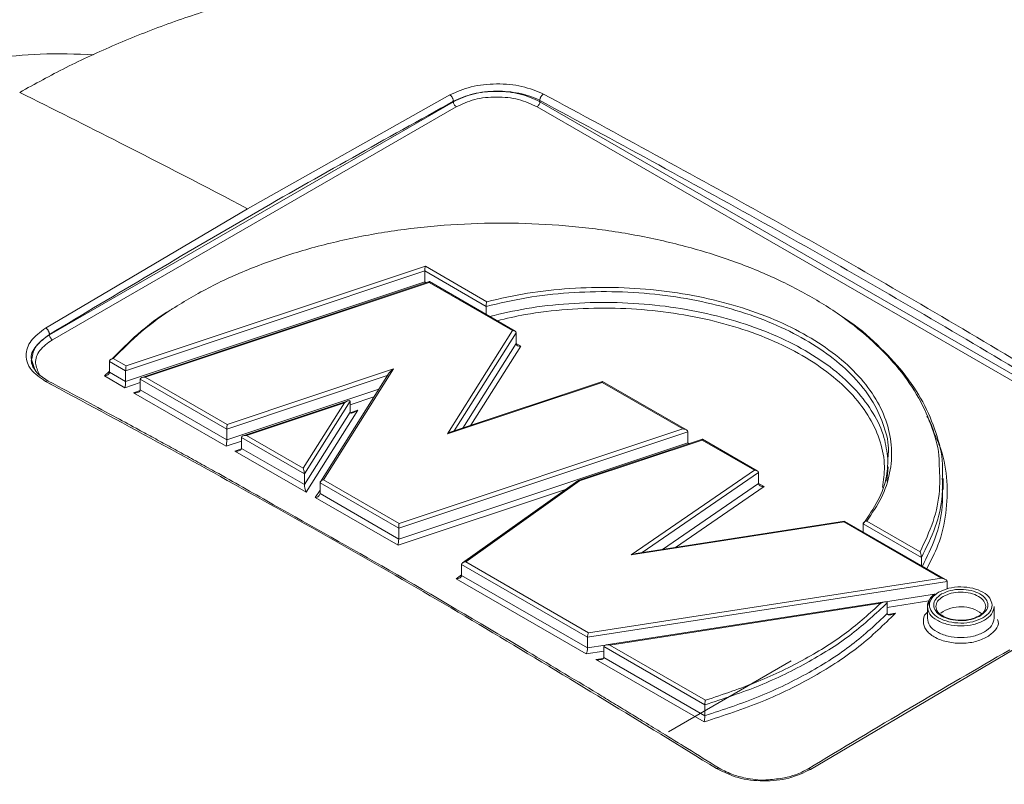
# Model space of a CAD drawing. Units: millimetres. Extents: x 0 to 420, y 0 to 297.
# Drawn here: x 324 to 336, y 119 to 129 of the extents above; entities that cross this region are included whole.
import ezdxf

# ---------------------------------------------------------------- set-up
doc = ezdxf.new("R2010")
doc.units = ezdxf.units.MM
doc.linetypes.add('SLD-Durchgehend', pattern=[0])

msp = doc.modelspace()

# ---------------------------------------------------------------- linework, layer by layer
at = {"color": 8, "linetype": 'SLD-Durchgehend', "lineweight": 0}
for p, q in [((324.56291, 124.95342), (329.51265, 127.81085)), ((329.46753, 127.89409), (326.99162, 126.49838)), ((329.51265, 127.81085), (329.51265, 127.81588)), ((330.57331, 127.81085), (330.57331, 127.82618)), ((330.57331, 127.81085), (338.79343, 123.06548)), ((329.54801, 127.74961), (324.59826, 124.89218)), ((338.75808, 123.00424), (330.53796, 127.74961)), ((326.99162, 126.49838), (324.51571, 125.03547)), ((329.16935, 125.79292), (325.50258, 124.57079)), ((329.92206, 125.35838), (329.16935, 125.79292)), ((325.49641, 124.51312), (329.16318, 125.73524)), ((329.16318, 125.73524), (329.91384, 125.3019)), ((325.49641, 124.38043), (329.16318, 125.60256)), ((325.73712, 124.4354), (329.21442, 125.59437)), ((329.16318, 125.60256), (329.18114, 125.59219)), ((329.21442, 125.59437), (330.23754, 125.00374)), ((324.56291, 124.95342), (324.56291, 124.95845)), ((330.23754, 125.00374), (329.43975, 123.73838)), ((329.52183, 123.77464), (330.28095, 124.97867)), ((329.62774, 123.80994), (330.28095, 124.84598)), ((330.33883, 124.81257), (329.7277, 123.84326)), ((330.28095, 124.84598), (330.33883, 124.81257)), ((325.50258, 124.57079), (325.34464, 124.66197)), ((325.29866, 124.62728), (325.49641, 124.51312)), ((328.77938, 124.53382), (326.74257, 123.85496)), ((327.92207, 123.17405), (328.77938, 124.53382)), ((325.48818, 124.30353), (325.23752, 124.44824)), ((325.49641, 124.38043), (325.29866, 124.49459)), ((325.67605, 124.40942), (326.73641, 123.79729)), ((326.74257, 123.85496), (325.73712, 124.4354)), ((326.73641, 123.79729), (328.7033, 124.45285)), ((324.5882, 124.34261), (324.56291, 124.35645)), ((325.67605, 124.36615), (325.48818, 124.30353)), ((329.43975, 123.73838), (331.33514, 124.37011)), ((331.33514, 124.37011), (332.32609, 123.79804)), ((325.59461, 124.24209), (325.6744, 124.26868)), ((326.72818, 123.5877), (325.59461, 124.24209)), ((325.67605, 124.27673), (326.73641, 123.6646)), ((326.73641, 123.6646), (328.59739, 124.28486)), ((328.5382, 124.19097), (328.24773, 124.09416)), ((326.97711, 123.71956), (328.17726, 124.11957)), ((328.17726, 124.11957), (327.6721, 123.31835)), ((327.68721, 123.2484), (328.24773, 124.13744)), ((327.68721, 123.11571), (328.24773, 124.00475)), ((328.3417, 124.02857), (327.70735, 123.02244)), ((328.24963, 123.99788), (328.3417, 124.02857)), ((326.91604, 123.69359), (327.68721, 123.2484)), ((327.6721, 123.31835), (326.97711, 123.71956)), ((328.84262, 122.58139), (332.38717, 123.76278)), ((332.32609, 123.79804), (328.84879, 122.63907)), ((326.91604, 123.65031), (326.72818, 123.5877)), ((328.84262, 122.4487), (332.38717, 123.63009)), ((331.05757, 123.16168), (332.56063, 123.66264)), ((332.38717, 123.63008), (332.40512, 123.61972)), ((332.56063, 123.66264), (333.20128, 123.29281)), ((326.83461, 123.52626), (326.91439, 123.55285)), ((327.70735, 123.02244), (326.83461, 123.52626)), ((326.91604, 123.5609), (327.68721, 123.11571)), ((333.20128, 123.29281), (331.69155, 122.25413)), ((331.82585, 122.28223), (333.2521, 123.26347)), ((327.87866, 123.13788), (328.84262, 122.58139)), ((328.84879, 122.63907), (327.92207, 123.17405)), ((329.66419, 122.16835), (331.05757, 123.16168)), ((332.07466, 122.32072), (333.2521, 123.13078)), ((333.31985, 123.09166), (332.23541, 122.34558)), ((333.2521, 123.13077), (333.31985, 123.09166)), ((327.82078, 122.95695), (327.87866, 123.04876)), ((328.84262, 122.4487), (327.87866, 123.00519)), ((330.8881, 123.0563), (328.8344, 122.37181)), ((328.8344, 122.37181), (327.82078, 122.95695)), ((331.69155, 122.25413), (334.30125, 122.65781)), ((334.30125, 122.65781), (335.49317, 121.96973)), ((334.53428, 122.63458), (335.24945, 122.22172)), ((335.23245, 122.29277), (334.57909, 122.66994)), ((329.6138, 122.13621), (331.15614, 121.24583)), ((331.16734, 121.3006), (329.66419, 122.16835)), ((329.54661, 121.96066), (329.6138, 122.00856)), ((331.15614, 121.11314), (329.6138, 122.00352)), ((331.14119, 121.04012), (329.54661, 121.96066)), ((331.15614, 121.24583), (335.56561, 121.92791)), ((335.49317, 121.96973), (331.16734, 121.3006)), ((334.80942, 121.67825), (335.41048, 121.77122)), ((331.42894, 121.14958), (334.75324, 121.6638)), ((335.34031, 121.68966), (334.83017, 121.61075)), ((334.8354, 121.52467), (334.92973, 121.53926)), ((331.35649, 121.07342), (331.14119, 121.04012)), ((331.15614, 121.11314), (331.37129, 121.14642)), ((331.35649, 121.13017), (332.59451, 120.41548)), ((332.60156, 120.47264), (331.42894, 121.14958)), ((333.88881, 119.6245), (336.36472, 121.08741)), ((331.2599, 120.97159), (331.35197, 120.98584)), ((332.58494, 120.20666), (331.2599, 120.97159)), ((332.59451, 120.28279), (331.35649, 120.99748))]:
    msp.add_line(p, q, dxfattribs=at)
at = {"color": 7, "linetype": 'SLD-Durchgehend', "lineweight": 15}
for p, q in [((329.16318, 125.73524), (329.16318, 125.60256)), ((329.21832, 125.60458), (325.6985, 124.43143)), ((330.26823, 124.9987), (329.21878, 125.60453)), ((329.91384, 125.3019), (329.91384, 125.20328)), ((330.28095, 124.97867), (330.28095, 124.84598)), ((324.34328, 124.64866), (324.39272, 124.50231)), ((325.29866, 124.62728), (325.29866, 124.49459)), ((324.54816, 124.38606), (324.44797, 124.45449)), ((325.23752, 124.44824), (325.29866, 124.50792)), ((325.49641, 124.38043), (325.49641, 124.51312)), ((325.67605, 124.40942), (325.67605, 124.27673)), ((328.71594, 124.47289), (327.88299, 123.15176)), ((331.33904, 124.38032), (329.48432, 123.76214)), ((332.36928, 123.78579), (331.3395, 124.38027)), ((328.22183, 124.14333), (326.93849, 123.7156)), ((328.24773, 124.13744), (328.24773, 124.00475)), ((326.73641, 123.79729), (326.73641, 123.6646)), ((326.91604, 123.5609), (326.91604, 123.69359)), ((332.38717, 123.76278), (332.38717, 123.63009)), ((332.56453, 123.67285), (331.0419, 123.16536)), ((333.23721, 123.28475), (332.565, 123.67281)), ((334.84036, 123.33488), (334.82592, 123.15965)), ((327.68721, 123.2484), (327.68721, 123.11571)), ((333.2521, 123.26347), (333.2521, 123.13078)), ((327.87866, 123.13788), (327.87866, 123.00519)), ((331.03906, 123.16392), (329.62655, 122.15695)), ((335.51544, 123.05571), (335.51544, 123.19015)), ((334.30787, 122.66616), (331.75367, 122.27106)), ((335.54439, 121.95284), (334.30917, 122.66591)), ((334.53428, 122.63458), (334.53428, 122.53597)), ((328.84262, 122.4487), (328.84262, 122.58139)), ((329.6138, 122.13621), (329.6138, 122.00352)), ((335.24945, 122.22172), (335.24945, 122.12311)), ((335.56561, 121.92791), (335.56561, 121.83771)), ((334.79852, 121.67813), (331.38615, 121.15029)), ((334.83017, 121.66749), (334.83017, 121.5348)), ((335.34424, 121.68303), (335.32245, 121.61979)), ((335.32245, 121.6203), (335.32245, 121.47639)), ((336.1404, 121.47639), (336.1404, 121.6203)), ((331.15614, 121.11314), (331.15614, 121.24583)), ((331.35649, 121.13017), (331.35649, 120.99748)), ((332.15092, 120.08713), (333.6544, 120.95508)), ((332.59451, 120.28279), (332.59451, 120.41548))]:
    msp.add_line(p, q, dxfattribs=at)
msp.add_arc((335.73048, 121.19348), 0.42593, 52.330273, 125.093589, dxfattribs=at)
for centre, major_axis, ratio, start_param, end_param in [((329.16935, 125.7623), (0.00414, 0.04086), 0.11202358, 0.73497821, 2.30577454), ((329.15495, 125.56648), (0.00552, 0.05448), 0.11202358, 5.09067599, 5.44736719), ((329.21442, 125.56375), (0.00414, 0.04086), 0.11202358, 0.05033855, 0.73497821), ((330.23754, 124.97312), (0.0428, 0.01058), 0.68375075, 6.11573438, 7.68653071), ((330.33883, 124.85339), (0.05707, 0.01411), 0.68375075, 2.97414173, 4.54493805), ((325.50258, 124.54017), (0.00414, 0.04086), 0.11202358, 0.73497821, 2.30577454), ((328.77938, 124.5032), (0.06881, 0.05396), 0.28222167, 1.35300685, 2.92380317), ((325.73712, 124.40478), (0.061, -0.00618), 0.49753878, 1.62113488, 3.1919312), ((325.48818, 124.34436), (0.00552, 0.05448), 0.11202358, 3.87657086, 5.44736719), ((331.33514, 124.33949), (0.00414, 0.04086), 0.11202358, 0.05033855, 0.73497821), ((325.59461, 124.28292), (0.08133, -0.00824), 0.49753878, 4.76272753, 6.33352386), ((328.17726, 124.08895), (0.06881, 0.05396), 0.28222167, 6.06539583, 7.63619216), ((328.3417, 124.0694), (0.09175, 0.07194), 0.28222167, 2.92380317, 4.4945995), ((326.74257, 123.82434), (0.00414, 0.04086), 0.11202358, 0.73497821, 2.30577454), ((326.97711, 123.68894), (0.061, -0.00618), 0.49753878, 1.62113488, 3.1919312), ((329.43975, 123.70776), (0.06881, 0.05396), 0.28222167, 0.66836719, 1.35300685), ((332.32609, 123.76742), (0.061, -0.00618), 0.49753878, 0.05033855, 1.62113488), ((326.72818, 123.62853), (0.00552, 0.05448), 0.11202358, 3.87657086, 5.44736719), ((332.4686, 123.6239), (0.08133, -0.00824), 0.49753878, 3.1919312, 3.54862241), ((332.56063, 123.63202), (0.00414, 0.04086), 0.11202358, 0.05033855, 0.73497821), ((326.83461, 123.56709), (0.08133, -0.00824), 0.49753878, 4.76272753, 6.33352386), ((327.6721, 123.28773), (-0.01231, 0.0498), 0.17575466, 3.75962129, 5.33041762), ((333.20128, 123.26219), (0.0508, 0.00201), 0.60199043, 6.2593792, 7.83017552), ((327.70735, 123.06326), (-0.01642, 0.0664), 0.17575466, 0.61802864, 2.18882496), ((327.92207, 123.14343), (0.0428, 0.01058), 0.68375075, 1.4033454, 2.97414173), ((331.05757, 123.13106), (-0.01714, 0.03369), 0.53081804, 5.5191371, 6.36259386), ((333.31985, 123.13249), (0.06773, 0.00268), 0.60199043, 3.11778654, 4.68858287), ((327.82078, 122.99778), (0.05707, 0.01411), 0.68375075, 4.54493805, 6.11573438), ((328.84879, 122.60845), (0.00414, 0.04086), 0.11202358, 0.73497821, 2.30577454), ((334.30125, 122.62719), (0.00729, 0.03896), 0.21840237, 0.07673994, 0.70857682), ((328.8344, 122.41263), (0.00552, 0.05448), 0.11202358, 3.87657086, 5.44736719), ((331.69155, 122.22351), (0.10465, 0.04156), 0.25402919, 0.83841339, 1.47025028), ((329.66419, 122.13773), (0.05037, 0.00241), 0.60676109, 1.54172633, 3.11252266), ((329.54661, 122.00148), (0.06716, 0.00322), 0.60676109, 4.68331898, 6.25411531), ((335.49317, 121.93911), (0.07223, -0.01352), 0.41077883, 0.07673994, 1.64753627), ((331.16734, 121.26998), (0.00729, 0.03896), 0.21840237, 0.70857682, 2.27937315), ((331.42894, 121.11896), (0.07223, -0.01352), 0.41077883, 1.64753627, 3.21833259), ((331.14119, 121.08095), (0.00972, 0.05195), 0.21840237, 3.85016948, 5.4209658), ((331.2599, 121.01242), (0.09631, -0.01803), 0.41077883, 4.78912892, 6.35992525)]:
    msp.add_ellipse(centre, major_axis=major_axis, ratio=ratio, start_param=start_param, end_param=end_param, dxfattribs=at)
for points, knots in [([(330.17828, 134.76891), (329.8138, 134.94515), (329.08485, 135.29762), (327.89811, 135.64581), (326.65174, 135.85896), (325.34586, 135.92309), (323.99004, 135.84125), (322.59168, 135.613), (321.15912, 135.2399), (319.7007, 134.7241), (318.22496, 134.06862), (316.74053, 133.27729), (315.25611, 132.35474), (313.78037, 131.30637), (312.32195, 130.13831), (310.88939, 128.8574), (309.49103, 127.47116), (308.13524, 125.98757), (306.82922, 124.41581), (305.58336, 122.76322), (304.46068, 121.14167), (303.79161, 120.04761), (303.48746, 119.55027)], [0, 0, 0, 0, 0.05041983, 0.10083962, 0.15125942, 0.20167924, 0.25209906, 0.30251887, 0.35293866, 0.40335847, 0.45377828, 0.50419809, 0.5546179, 0.6050377, 0.65545751, 0.70587731, 0.75629712, 0.80671694, 0.85713675, 0.90755655, 0.95797634, 1, 1, 1, 1]), ([(326.6847, 128.99019), (326.45912, 128.91691), (326.00782, 128.77031), (325.3692, 128.51427), (324.75941, 128.2354), (324.38516, 128.02828), (324.198, 127.92471)], [0, 0, 0, 0, 0.24978123, 0.49970996, 0.74981398, 1, 1, 1, 1]), ([(323.2595, 128.25623), (323.66076, 128.31775), (324.29352, 128.41477), (324.88867, 128.39427), (325.10641, 128.38676)], [0, 0, 0, 0, 0.63413668, 1, 1, 1, 1]), ([(325.34464, 124.66197), (325.45437, 124.77284), (325.67387, 124.99463), (326.08967, 125.29437), (326.56143, 125.56405), (327.08833, 125.79781), (327.66104, 125.99254), (328.27083, 126.14491), (328.90823, 126.25292), (329.56379, 126.31475), (330.22777, 126.32951), (330.89007, 126.29707), (331.54041, 126.21774), (332.16883, 126.09273), (332.76591, 125.9241), (333.32242, 125.71429), (333.82991, 125.46648), (334.2807, 125.18454), (334.66798, 124.87279), (334.9851, 124.53595), (335.23042, 124.17918), (335.38923, 123.80754), (335.46621, 123.5425), (335.46632, 123.40333), (335.46633, 123.39176)], [0, 0, 0, 0, 0.04740783, 0.09483524, 0.14219757, 0.18960354, 0.2370503, 0.28447776, 0.33183206, 0.37924765, 0.42666073, 0.47406706, 0.52152433, 0.56894143, 0.61634473, 0.66380595, 0.71121726, 0.75862425, 0.80607955, 0.85344702, 0.90082152, 0.94827681, 0.99569971, 1, 1, 1, 1]), ([(326.09158, 125.28392), (326.08027, 125.27748), (325.90972, 125.18032), (325.64487, 124.97318), (325.43243, 124.76011), (325.33153, 124.6589)], [0, 0, 0, 0, 0.03593253, 0.54205486, 1, 1, 1, 1]), ([(329.91384, 125.3019), (329.91387, 125.30403), (329.91392, 125.30841), (329.91443, 125.31615), (329.91529, 125.32455), (329.9167, 125.33452), (329.91878, 125.34713), (329.92084, 125.3542), (329.92206, 125.35838)], [0, 0, 0, 0, 0.1142483, 0.23449916, 0.36271074, 0.50042438, 0.70466677, 1, 1, 1, 1]), ([(335.50508, 123.18892), (335.50733, 123.24882), (335.51442, 123.43793), (335.43738, 123.75469), (335.27841, 124.13147), (335.03694, 124.49464), (334.71443, 124.83447), (334.45488, 125.06378), (334.28713, 125.16873), (334.27112, 125.17875)], [0, 0, 0, 0, 0.08323776, 0.26280078, 0.44236379, 0.62192678, 0.80148979, 0.9810528, 1, 1, 1, 1]), ([(324.38598, 124.52321), (324.35878, 124.56456), (324.32886, 124.61006), (324.34596, 124.65555), (324.34752, 124.6597)], [0, 0, 0, 0, 0.9089071, 1, 1, 1, 1]), ([(325.29866, 124.62728), (325.29885, 124.62934), (325.29923, 124.63357), (325.30226, 124.63994), (325.3071, 124.64611), (325.3148, 124.6525), (325.32732, 124.659), (325.33823, 124.66087), (325.34464, 124.66197)], [0, 0, 0, 0, 0.11381845, 0.23380874, 0.36209283, 0.50043542, 0.70630065, 1, 1, 1, 1]), ([(324.38332, 124.52626), (324.38212, 124.52763), (324.34627, 124.56835), (324.34473, 124.60928), (324.34324, 124.64884)], [0, 0, 0, 0, 0.03354808, 1, 1, 1, 1]), ([(324.44797, 124.45449), (324.4462, 124.45568), (324.41455, 124.47702), (324.39849, 124.50235), (324.38332, 124.52626)], [0, 0, 0, 0, 0.0559607, 1, 1, 1, 1]), ([(325.29866, 124.49459), (325.29841, 124.49185), (325.29791, 124.48622), (325.29388, 124.47774), (325.28745, 124.46951), (325.27723, 124.461), (325.26059, 124.4523), (325.24609, 124.44975), (325.23752, 124.44824)], [0, 0, 0, 0, 0.1137054, 0.23365347, 0.36198902, 0.50044544, 0.70492434, 1, 1, 1, 1]), ([(327.31042, 122.86888), (327.08594, 122.99713), (326.79313, 123.16443), (326.43206, 123.36396), (326.22909, 123.47603), (326.03238, 123.58411), (325.84243, 123.6881), (325.6293, 123.80434), (325.35498, 123.95326), (324.98527, 124.15279), (324.70511, 124.3023), (324.54816, 124.38606)], [0, 0, 0, 0, 0.24371641, 0.31790297, 0.39208959, 0.46414136, 0.53152682, 0.5983929, 0.69561619, 0.82948558, 1, 1, 1, 1]), ([(335.31437, 123.95595), (335.31939, 123.94836), (335.3623, 123.88356), (335.38365, 123.81498), (335.40251, 123.75444)], [0, 0, 0, 0, 0.11710305, 1, 1, 1, 1]), ([(334.84036, 123.46757), (334.83748, 123.38478), (334.83106, 123.20028), (334.73033, 122.91793), (334.59963, 122.72903), (334.53428, 122.63458)], [0, 0, 0, 0, 0.2893089, 0.64465449, 1, 1, 1, 1]), ([(332.77142, 119.63889), (332.64123, 119.71976), (332.40884, 119.8641), (332.10219, 120.05305), (331.86389, 120.19925), (331.6645, 120.32113), (331.47469, 120.43676), (331.04072, 120.70023), (330.12349, 121.251), (328.79946, 122.03148), (327.78164, 122.60388), (327.31042, 122.86888)], [0, 0, 0, 0, 0.071559348, 0.127730127, 0.168519785, 0.20250873, 0.237292644, 0.272810375, 0.440942911, 0.741177414, 1, 1, 1, 1]), ([(334.53428, 122.63458), (334.53445, 122.63663), (334.53482, 122.64083), (334.53773, 122.64718), (334.54239, 122.65339), (334.55055, 122.66048), (334.56302, 122.6671), (334.57373, 122.66899), (334.57909, 122.66994)], [0, 0, 0, 0, 0.11431233, 0.23457377, 0.36271295, 0.50030456, 0.74986235, 1, 1, 1, 1]), ([(335.24945, 122.22172), (335.24942, 122.22288), (335.24937, 122.22527), (335.24886, 122.23108), (335.24766, 122.23973), (335.24552, 122.25106), (335.24066, 122.27136), (335.23598, 122.28355), (335.23245, 122.29277)], [0, 0, 0, 0, 0.04647544, 0.09550496, 0.20588514, 0.33939884, 0.50045688, 1, 1, 1, 1]), ([(335.41762, 121.77564), (335.41058, 121.77154), (335.38382, 121.75595), (335.35822, 121.72548), (335.3452, 121.69943), (335.34044, 121.68989)], [0, 0, 0, 0, 0.18448337, 0.7014959, 1, 1, 1, 1]), ([(335.45992, 121.79695), (335.49954, 121.8151), (335.57878, 121.85142), (335.73189, 121.86735), (335.88225, 121.85041), (336.00933, 121.801), (336.09808, 121.72725), (336.10963, 121.66922), (336.1154, 121.64021)], [0, 0, 0, 0, 0.16666665, 0.33333334, 0.50000003, 0.66666664, 0.83333337, 1, 1, 1, 1]), ([(334.83017, 121.66749), (334.83001, 121.66884), (334.82968, 121.67171), (334.82613, 121.6763), (334.81559, 121.68015), (334.79045, 121.67819), (334.76793, 121.66948), (334.75324, 121.6638)], [0, 0, 0, 0, 0.04702607, 0.0994653, 0.23256577, 0.49958953, 1, 1, 1, 1]), ([(335.34044, 121.68989), (335.33783, 121.68538), (335.32496, 121.66306), (335.32357, 121.639), (335.32245, 121.61979)], [0, 0, 0, 0, 0.20212083, 1, 1, 1, 1]), ([(334.83017, 121.5348), (334.83039, 121.53293), (334.83087, 121.52895), (334.836, 121.52266), (334.84992, 121.51808), (334.88224, 121.52039), (334.91073, 121.53171), (334.92973, 121.53926)], [0, 0, 0, 0, 0.04987047, 0.1058687, 0.24955811, 0.49969334, 1, 1, 1, 1]), ([(335.50954, 121.509), (335.49674, 121.5161), (335.46917, 121.53141), (335.43554, 121.56901), (335.42902, 121.59957), (335.4247, 121.61979)], [0, 0, 0, 0, 0.226659728, 0.488351277, 1, 1, 1, 1]), ([(336.03816, 121.61974), (336.03362, 121.59806), (336.02521, 121.55795), (335.95517, 121.50138), (335.86007, 121.46462), (335.74784, 121.44971), (335.63678, 121.45824), (335.55263, 121.4804), (335.51896, 121.50274), (335.50954, 121.509)], [0, 0, 0, 0, 0.17865579, 0.33061353, 0.49070708, 0.63971038, 0.78570082, 0.94003843, 1, 1, 1, 1]), ([(336.03816, 121.61979), (336.03397, 121.59635), (336.0256, 121.54945), (335.97408, 121.51287), (335.94832, 121.49458)], [0, 0, 0, 0, 0.50000005, 1, 1, 1, 1]), ([(336.3315, 121.09168), (335.92525, 120.8558), (335.09984, 120.37655), (334.27461, 119.8806), (333.85555, 119.62875)], [0, 0, 0, 0, 0.49218801, 1, 1, 1, 1]), ([(332.60156, 120.47264), (332.60093, 120.47005), (332.59993, 120.46597), (332.59847, 120.45734), (332.59697, 120.44852), (332.5958, 120.43844), (332.59502, 120.42991), (332.59458, 120.42206), (332.59453, 120.41763), (332.59451, 120.41548)], [0, 0, 0, 0, 0.18948384, 0.29783885, 0.50017198, 0.63834727, 0.76647365, 0.88631862, 1, 1, 1, 1]), ([(332.58494, 120.20666), (332.58636, 120.2123), (332.58876, 120.22184), (332.59115, 120.23877), (332.5928, 120.25223), (332.59382, 120.26358), (332.59442, 120.27403), (332.59448, 120.27992), (332.59451, 120.28279)], [0, 0, 0, 0, 0.295124618, 0.499556055, 0.638031218, 0.766368393, 0.886315812, 1, 1, 1, 1]), ([(333.37539, 119.49802), (333.3742, 119.49788), (333.28999, 119.48774), (333.13808, 119.50652), (332.93102, 119.55424), (332.82773, 119.60902), (332.77142, 119.63889)], [0, 0, 0, 0, 0.00552535, 0.38955604, 0.66721254, 1, 1, 1, 1]), ([(333.856, 119.62901), (333.80837, 119.60428), (333.72211, 119.55948), (333.5572, 119.51346), (333.44088, 119.50358), (333.37539, 119.49802)], [0, 0, 0, 0, 0.350201843, 0.634131535, 1, 1, 1, 1]), ([(322.3114, 119.54234), (322.48377, 119.36849), (322.82851, 119.02079), (323.45455, 118.5395), (324.1527, 118.0933), (324.92562, 117.69026), (325.75934, 117.32886), (326.36163, 117.12984), (326.66278, 117.03034)], [0, 0, 0, 0, 0.16666669, 0.3333333, 0.5, 0.66666666, 0.83333332, 1, 1, 1, 1])]:
    msp.add_open_spline(points, degree=3, knots=knots, dxfattribs=at)
at = {"color": 8, "linetype": 'SLD-Durchgehend', "lineweight": 0}
for points, knots in [([(330.61706, 127.9044), (330.53316, 127.93971), (330.36535, 128.01034), (330.04246, 128.0384), (329.71944, 128.00461), (329.5515, 127.93093), (329.46753, 127.89409)], [0, 0, 0, 0, 0.24996169, 0.49996235, 0.74998469, 1, 1, 1, 1]), ([(326.99162, 126.49838), (326.46986, 126.77054), (325.53813, 127.25656), (324.60749, 127.72055), (324.198, 127.92471)], [0, 0, 0, 0, 0.55999841, 1, 1, 1, 1]), ([(330.57331, 127.82618), (330.53382, 127.84461), (330.45662, 127.88064), (330.28005, 127.92664), (330.04043, 127.94871), (329.74578, 127.9176), (329.59085, 127.85), (329.51265, 127.81588)], [0, 0, 0, 0, 0.13453683, 0.26299688, 0.50066085, 0.74795536, 1, 1, 1, 1]), ([(329.51265, 127.81085), (329.59012, 127.84636), (329.74505, 127.91739), (330.04298, 127.94779), (330.34092, 127.91739), (330.49585, 127.84636), (330.57331, 127.81085)], [0, 0, 0, 0, 0.25000005, 0.50000035, 0.75000026, 1, 1, 1, 1]), ([(324.56291, 124.95845), (325.38787, 125.45148), (327.03778, 126.43754), (328.6877, 127.35643), (329.51265, 127.81588)], [0, 0, 0, 0, 0.50000045, 1, 1, 1, 1]), ([(329.51265, 127.81588), (329.51255, 127.81945), (329.51233, 127.8266), (329.50977, 127.8382), (329.50564, 127.84986), (329.49997, 127.86119), (329.49303, 127.87172), (329.48508, 127.88099), (329.47646, 127.88878), (329.4705, 127.89233), (329.46753, 127.89409)], [0, 0, 0, 0, 0.12473395, 0.24999761, 0.37505687, 0.49999528, 0.62493369, 0.75000296, 0.87525884, 1, 1, 1, 1]), ([(329.51265, 127.81085), (329.51318, 127.80519), (329.51425, 127.79388), (329.52242, 127.77566), (329.53411, 127.75947), (329.54338, 127.7529), (329.54801, 127.74961)], [0, 0, 0, 0, 0.24999013, 0.50000027, 0.75000049, 1, 1, 1, 1]), ([(330.53796, 127.74961), (330.46566, 127.78276), (330.32106, 127.84905), (330.04298, 127.87743), (329.76491, 127.84905), (329.62031, 127.78276), (329.54801, 127.74961)], [0, 0, 0, 0, 0.2499999, 0.50000001, 0.74999989, 1, 1, 1, 1]), ([(330.57331, 127.81085), (330.57278, 127.80519), (330.57172, 127.79388), (330.56354, 127.77566), (330.55186, 127.75948), (330.54259, 127.7529), (330.53796, 127.74961)], [0, 0, 0, 0, 0.24998972, 0.49999613, 0.75000091, 1, 1, 1, 1]), ([(330.61706, 127.9044), (330.61117, 127.90041), (330.6023, 127.8944), (330.59201, 127.88182), (330.58525, 127.87134), (330.57984, 127.86006), (330.5744, 127.84451), (330.57375, 127.83351), (330.57331, 127.82618)], [0, 0, 0, 0, 0.24938127, 0.37476123, 0.499998, 0.62524876, 0.75063452, 1, 1, 1, 1]), ([(330.57331, 127.82618), (331.48656, 127.33191), (333.31273, 126.34353), (336.05401, 124.76103), (337.88019, 123.64095), (338.79343, 123.08081)], [0, 0, 0, 0, 0.33337092, 0.66662907, 1, 1, 1, 1]), ([(338.84063, 123.15704), (337.9271, 123.71734), (336.10006, 124.83794), (333.35763, 126.4211), (331.53059, 127.40997), (330.61706, 127.9044)], [0, 0, 0, 0, 0.333333547, 0.666666457, 1, 1, 1, 1]), ([(334.57909, 122.66994), (334.64402, 122.7651), (334.77389, 122.9554), (334.87187, 123.25815), (334.89559, 123.56497), (334.83787, 123.87064), (334.7018, 124.16778), (334.48998, 124.4498), (334.20732, 124.7103), (333.86019, 124.94338), (333.45644, 125.14377), (333.0052, 125.30694), (332.51667, 125.42923), (332.00195, 125.50778), (331.47246, 125.5411), (330.94098, 125.5274), (330.41655, 125.47084), (330.0869, 125.39587), (329.92206, 125.35838)], [0, 0, 0, 0, 0.06250296, 0.12500186, 0.1875017, 0.25000133, 0.31250102, 0.37500068, 0.43750034, 0.50000001, 0.56249966, 0.62499935, 0.68749898, 0.7499987, 0.81249831, 0.87499813, 0.93749704, 1, 1, 1, 1]), ([(329.91384, 125.3019), (330.07745, 125.33988), (330.40467, 125.41585), (330.92613, 125.47395), (331.45508, 125.48914), (331.9824, 125.45723), (332.49523, 125.37999), (332.98203, 125.25891), (333.43162, 125.09684), (333.83367, 124.89746), (334.17915, 124.66534), (334.4595, 124.40581), (334.67073, 124.12476), (334.79896, 123.82879), (334.85439, 123.60678), (334.84226, 123.48644), (334.84036, 123.46757)], [0, 0, 0, 0, 0.075838944, 0.151677887, 0.22751683, 0.303355752, 0.379194743, 0.455033672, 0.53087257, 0.606711532, 0.68255049, 0.758389413, 0.834228373, 0.910067315, 0.985906256, 1, 1, 1, 1]), ([(329.95707, 125.17833), (330.10648, 125.21288), (330.41958, 125.28529), (330.9262, 125.34114), (331.45506, 125.35648), (331.98241, 125.32453), (332.49522, 125.24731), (332.98203, 125.12622), (333.4316, 124.96415), (333.83371, 124.76477), (334.17897, 124.53265), (334.46017, 124.27313), (334.66822, 123.99205), (334.80192, 123.70972), (334.82625, 123.52063), (334.83752, 123.43305)], [0, 0, 0, 0, 0.07145102, 0.14972461, 0.2279982, 0.30627177, 0.38454541, 0.46281898, 0.54109252, 0.61936613, 0.69763974, 0.7759133, 0.85418691, 0.9324605, 1, 1, 1, 1]), ([(334.77134, 123.08059), (334.78385, 123.16615), (334.81111, 123.35252), (334.75595, 123.64026), (334.62685, 123.93476), (334.41947, 124.21447), (334.14139, 124.47272), (333.79835, 124.70354), (333.39851, 124.90156), (332.95115, 125.06216), (332.46666, 125.18163), (331.95641, 125.25706), (331.43191, 125.28723), (330.90674, 125.26944), (330.43928, 125.21722), (330.1629, 125.15223), (330.04877, 125.12539)], [0, 0, 0, 0, 0.06263576, 0.136424, 0.21021224, 0.28400047, 0.3577887, 0.43157694, 0.50536519, 0.57915343, 0.65294162, 0.72672988, 0.80051809, 0.87430633, 0.94809456, 1, 1, 1, 1]), ([(324.51571, 125.03547), (324.44903, 124.98534), (324.31567, 124.88508), (324.25859, 124.69944), (324.31578, 124.518), (324.44907, 124.42744), (324.51571, 124.38216)], [0, 0, 0, 0, 0.25001647, 0.5000382, 0.75003999, 1, 1, 1, 1]), ([(324.51571, 125.03547), (324.51868, 125.0337), (324.52464, 125.03016), (324.53338, 125.02243), (324.54151, 125.01327), (324.54871, 125.00289), (324.5547, 124.99175), (324.5592, 124.9803), (324.56217, 124.96893), (324.56266, 124.96194), (324.56291, 124.95845)], [0, 0, 0, 0, 0.12474072, 0.24999616, 0.37506499, 0.50000296, 0.62494092, 0.75000427, 0.87526743, 1, 1, 1, 1]), ([(324.56291, 124.95845), (324.50347, 124.91203), (324.38573, 124.82009), (324.32532, 124.70159), (324.34326, 124.6487), (324.34328, 124.64866)], [0, 0, 0, 0, 0.504631314, 0.999614836, 1, 1, 1, 1]), ([(324.34752, 124.6597), (324.35731, 124.71265), (324.37768, 124.82286), (324.49958, 124.90878), (324.56291, 124.95342)], [0, 0, 0, 0, 0.48050904, 1, 1, 1, 1]), ([(324.59826, 124.89218), (324.54138, 124.85058), (324.42762, 124.76738), (324.37194, 124.60918), (324.41945, 124.51122), (324.44221, 124.46431)], [0, 0, 0, 0, 0.34257377, 0.68514762, 1, 1, 1, 1]), ([(324.56291, 124.95342), (324.56344, 124.94776), (324.5645, 124.93645), (324.57268, 124.91823), (324.58436, 124.90205), (324.59363, 124.89547), (324.59826, 124.89218)], [0, 0, 0, 0, 0.24999013, 0.50000027, 0.75000049, 1, 1, 1, 1]), ([(324.54815, 124.38604), (324.54589, 124.38699), (324.54131, 124.38892), (324.53054, 124.38921), (324.52163, 124.38498), (324.51571, 124.38216)], [0, 0, 0, 0, 0.24739368, 0.49918003, 1, 1, 1, 1]), ([(324.51571, 124.38216), (325.42924, 123.88773), (327.25628, 122.89887), (329.99871, 121.3157), (331.82575, 120.1951), (332.73928, 119.6348)], [0, 0, 0, 0, 0.33333351, 0.66666643, 1, 1, 1, 1]), ([(335.40251, 123.75444), (335.43277, 123.68642), (335.51966, 123.49114), (335.57193, 123.15809), (335.5614, 122.76416), (335.47853, 122.40318), (335.36388, 122.18142), (335.31435, 122.08564)], [0, 0, 0, 0, 0.124454789, 0.357322813, 0.589927559, 0.822880429, 1, 1, 1, 1]), ([(335.46633, 123.39176), (335.4721, 123.27582), (335.48422, 123.03229), (335.40695, 122.66209), (335.29061, 122.41586), (335.23245, 122.29277)], [0, 0, 0, 0, 0.31245831, 0.65628757, 1, 1, 1, 1]), ([(335.24945, 122.22172), (335.31036, 122.34603), (335.43218, 122.59465), (335.51117, 122.9211), (335.50666, 123.11961), (335.50508, 123.18892)], [0, 0, 0, 0, 0.39425297, 0.78850594, 1, 1, 1, 1]), ([(335.26156, 122.11611), (335.31792, 122.23147), (335.43502, 122.47117), (335.51111, 122.78851), (335.50665, 122.9871), (335.50509, 123.0565)], [0, 0, 0, 0, 0.376403286, 0.782093647, 1, 1, 1, 1]), ([(336.00294, 121.48346), (335.96332, 121.46531), (335.88409, 121.42899), (335.73092, 121.41306), (335.58079, 121.43001), (335.45285, 121.47938), (335.36732, 121.55324), (335.33796, 121.63991), (335.36555, 121.72833), (335.42846, 121.77407), (335.45992, 121.79695)], [0, 0, 0, 0, 0.12500001, 0.25000002, 0.37500003, 0.49999999, 0.62500003, 0.75000002, 0.875, 1, 1, 1, 1]), ([(335.966, 121.50479), (335.93177, 121.4891), (335.86332, 121.45773), (335.73099, 121.44397), (335.60129, 121.45861), (335.49075, 121.50127), (335.41686, 121.56507), (335.3915, 121.63995), (335.41534, 121.71634), (335.46969, 121.75586), (335.49686, 121.77562)], [0, 0, 0, 0, 0.125, 0.24999997, 0.37500004, 0.49999999, 0.62500004, 0.74999998, 0.87499998, 1, 1, 1, 1]), ([(335.49686, 121.77562), (335.53109, 121.79131), (335.59954, 121.82268), (335.73187, 121.83644), (335.86157, 121.8218), (335.97211, 121.77914), (336.046, 121.71534), (336.07136, 121.64046), (336.04752, 121.56407), (335.99317, 121.52455), (335.966, 121.50479)], [0, 0, 0, 0, 0.12499999, 0.25000004, 0.37500002, 0.49999998, 0.62500004, 0.74999998, 0.87499998, 1, 1, 1, 1]), ([(335.51454, 121.745), (335.54619, 121.75951), (335.60949, 121.78852), (335.73179, 121.80124), (335.85191, 121.78771), (335.95342, 121.74824), (336.02432, 121.68932), (336.03355, 121.64297), (336.03816, 121.61979)], [0, 0, 0, 0, 0.166666681, 0.333333375, 0.500000081, 0.666666639, 0.83333334, 1, 1, 1, 1]), ([(332.59451, 120.41548), (332.82323, 120.4911), (333.28067, 120.64235), (333.8833, 120.93975), (334.41652, 121.27845), (334.69229, 121.53781), (334.83017, 121.66749)], [0, 0, 0, 0, 0.25000002, 0.50000001, 0.75000001, 1, 1, 1, 1]), ([(334.75324, 121.6638), (334.61818, 121.54096), (334.3481, 121.29532), (333.83386, 120.97398), (333.2562, 120.69087), (332.81978, 120.54538), (332.60156, 120.47264)], [0, 0, 0, 0, 0.25003575, 0.50001157, 0.75000608, 1, 1, 1, 1]), ([(335.4247, 121.61979), (335.42889, 121.64324), (335.43726, 121.69013), (335.48878, 121.72671), (335.51454, 121.745)], [0, 0, 0, 0, 0.50000011, 1, 1, 1, 1]), ([(336.1154, 121.64021), (336.11016, 121.61085), (336.09968, 121.55215), (336.03519, 121.50636), (336.00294, 121.48346)], [0, 0, 0, 0, 0.4999999, 1, 1, 1, 1]), ([(334.92973, 121.53926), (334.78848, 121.40045), (334.506, 121.12283), (333.94822, 120.76103), (333.31283, 120.44473), (332.82757, 120.28602), (332.58494, 120.20666)], [0, 0, 0, 0, 0.25, 0.5, 0.75000005, 1, 1, 1, 1]), ([(332.59451, 120.28279), (332.82323, 120.35841), (333.28067, 120.50966), (333.8833, 120.80706), (334.41652, 121.14576), (334.69229, 121.40512), (334.83017, 121.5348)], [0, 0, 0, 0, 0.25000002, 0.50000001, 0.75000001, 1, 1, 1, 1]), ([(336.05597, 121.24872), (336.00862, 121.22701), (335.9139, 121.1836), (335.73084, 121.16456), (335.55131, 121.18484), (335.39865, 121.24377), (335.29541, 121.33236), (335.26408, 121.43484), (335.27764, 121.51363), (335.31725, 121.5462), (335.32245, 121.55048)], [0, 0, 0, 0, 0.1398329, 0.27966577, 0.41949866, 0.55933152, 0.69916436, 0.83899728, 0.97883017, 1, 1, 1, 1]), ([(335.32245, 121.61979), (335.32861, 121.58889), (335.34091, 121.52708), (335.43544, 121.44852), (335.57079, 121.39591), (335.73094, 121.37786), (335.89402, 121.39482), (335.97842, 121.43351), (336.02062, 121.45285)], [0, 0, 0, 0, 0.1666667, 0.33333333, 0.49999999, 0.66666663, 0.83333334, 1, 1, 1, 1]), ([(336.02062, 121.45285), (336.05497, 121.47723), (336.12363, 121.52598), (336.1348, 121.58848), (336.14038, 121.61972)], [0, 0, 0, 0, 0.50020114, 1, 1, 1, 1]), ([(335.32245, 121.4769), (335.32861, 121.44599), (335.34091, 121.38419), (335.43544, 121.30563), (335.57079, 121.25301), (335.73094, 121.23497), (335.89402, 121.25193), (335.97842, 121.29061), (336.02062, 121.30995)], [0, 0, 0, 0, 0.1666667, 0.33333333, 0.49999999, 0.66666663, 0.83333334, 1, 1, 1, 1]), ([(336.02062, 121.30995), (336.05496, 121.33434), (336.12365, 121.38311), (336.13482, 121.44563), (336.1404, 121.4769)], [0, 0, 0, 0, 0.50000018, 1, 1, 1, 1]), ([(336.1815, 121.4619), (336.18499, 121.45333), (336.20213, 121.4111), (336.16566, 121.33039), (336.09254, 121.27594), (336.05597, 121.24872)], [0, 0, 0, 0, 0.11297734, 0.55648869, 1, 1, 1, 1]), ([(326.66278, 118.15845), (326.36164, 118.25796), (325.75934, 118.45698), (324.92562, 118.81838), (324.1527, 119.22142), (323.45454, 119.66761), (322.82851, 120.14891), (322.48376, 120.49661), (322.31139, 120.67045)], [0, 0, 0, 0, 0.16666665, 0.33333333, 0.49999999, 0.66666668, 0.83333336, 1, 1, 1, 1]), ([(322.35235, 120.72384), (322.52396, 120.55075), (322.8672, 120.20457), (323.4905, 119.72538), (324.1856, 119.28113), (324.95514, 118.87986), (325.78522, 118.52004), (326.38488, 118.32189), (326.68471, 118.22282)], [0, 0, 0, 0, 0.16666669, 0.33333331, 0.5, 0.66666666, 0.83333333, 1, 1, 1, 1]), ([(332.73928, 119.6348), (332.74512, 119.63757), (332.75391, 119.64173), (332.76239, 119.64208), (332.76501, 119.64115), (332.76543, 119.641)], [0, 0, 0, 0, 0.62604742, 0.94079532, 1, 1, 1, 1]), ([(332.73928, 119.6348), (332.82318, 119.59318), (332.99099, 119.50991), (333.31388, 119.47194), (333.6369, 119.50405), (333.80484, 119.58435), (333.88881, 119.6245)], [0, 0, 0, 0, 0.24996126, 0.49996265, 0.74998482, 1, 1, 1, 1]), ([(333.88881, 119.6245), (333.88583, 119.62616), (333.87988, 119.62951), (333.87127, 119.63177), (333.86326, 119.63201), (333.85881, 119.63022), (333.85658, 119.62933)], [0, 0, 0, 0, 0.24947318, 0.49997626, 0.75011119, 1, 1, 1, 1])]:
    msp.add_open_spline(points, degree=3, knots=knots, dxfattribs=at)

doc.saveas('drawing.dxf')
